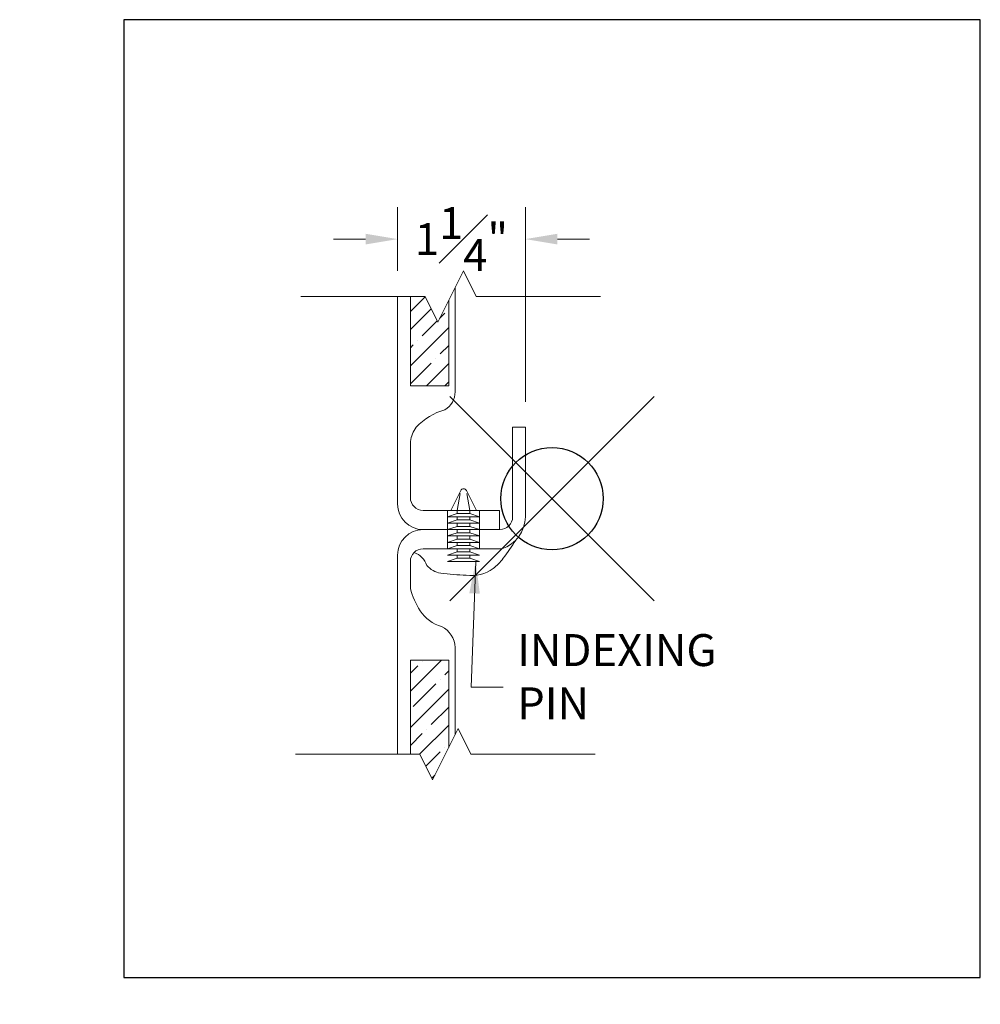
# Model space of a CAD drawing. Units: inches. Extents: x -4 to 891, y -14 to 291.
# Drawn here: x 704 to 714, y 117 to 127 of the extents above; entities that cross this region are included whole.
import ezdxf

# ---------------------------------------------------------------- set-up
doc = ezdxf.new("R2010")
doc.units = ezdxf.units.IN
doc.header["$LTSCALE"] = 0.375
doc.header["$MEASUREMENT"] = 0
doc.header["$PDMODE"] = 35
doc.header["$PDSIZE"] = -1.5
doc.linetypes.add('PHANTOM2', pattern=[1.25, 0.625, -0.125, 0.125, -0.125, 0.125, -0.125])
doc.layers.get('0').update_dxf_attribs({"lineweight": 13})
doc.layers.get('Defpoints').update_dxf_attribs({"lineweight": 13})
for name, color, linetype, lineweight in [('DIMENSION', 1, 'Continuous', 13), ('FRAMING', 32, 'PHANTOM2', 13), ('OBJECT', 7, 'Continuous', 13)]:
    doc.layers.add(name, color=color, linetype=linetype, lineweight=lineweight)
doc.layers.add('VPORT', color=5, linetype='Continuous', lineweight=30, plot=False)
doc.styles.add('DIM-DTL', font='arial.ttf', dxfattribs={"height": 0.3125})
doc.dimstyles.new('THRESHOLD Dimension STD', dxfattribs={"dimscale": 0, "dimtxt": 0.3125, "dimasz": 0.3125, "dimexe": 0.3125, "dimexo": 0.25, "dimgap": 0.046875, "dimtad": 0, "dimtoh": 1, "dimdec": 6, "dimrnd": 0.015625, "dimzin": 12, "dimdsep": 46, "dimlunit": 5, "dimtxsty": 'DIM-DTL', "dimcen": 0.3125, "dimclrd": 256, "dimclre": 256, "dimclrt": 256, "dimadec": 0, "dimazin": 0, "dimtfac": 1, "dimtdec": 6, "dimtofl": 0, "dimtmove": 0, "dimatfit": 1, "dimfxl": 1, "dimfrac": 1, "dimtolj": 1, "dimtzin": 0, "dimlwd": -1, "dimlwe": -1, "dimarcsym": 0})

# ---------------------------------------------------------------- blocks, each defined once
blk = doc.blocks.new('BREAKLINE')
for p, q in [((-0.125, 0.0625), (0, 0.125)), ((-0.125, 0.0625), (0.125, -0.0625)), ((0.125, -0.0625), (0, -0.125))]:
    blk.add_line(p, q)
blk = doc.blocks.new('*D46')
at = {"layer": 'Defpoints', "color": 0}
for p in [(-0.4931, 2.7991), (-0.4931, 2.2379), (0.7569, 0.9589)]:
    blk.add_point(p, dxfattribs=at)
at = {"layer": 'DIMENSION', "transparency": 16777216}
for p, q in [((-0.4931, 2.4879), (-0.4931, 3.1116)), ((0.7569, 1.2089), (0.7569, 3.1116)), ((-0.8056, 2.7991), (-1.1181, 2.7991)), ((1.0694, 2.7991), (1.3819, 2.7991))]:
    blk.add_line(p, q, dxfattribs=at)
for points in [[(-0.8056, 2.8511), (-0.8056, 2.747), (-0.4931, 2.7991)], [(1.0694, 2.8511), (1.0694, 2.747), (0.7569, 2.7991)]]:
    blk.add_solid(points, dxfattribs=at)
at = {"layer": 'DIMENSION', "transparency": 16777216, "insert": (0.1319, 2.7991), "char_height": 0.3125, "attachment_point": 5, "style": 'DIM-DTL'}
blk.add_mtext('\\A1;1{\\H1.000000x;\\S1#4;}"', dxfattribs=at)
blk = doc.blocks.new('PIN JOINT')
at = {"layer": 'FRAMING'}
h = blk.add_hatch(dxfattribs=at)
h.set_pattern_fill('ANSI35', color=256, style=0)
h.set_pattern_definition([(45, (0.14115, 0.299), (-0.176777, 0.176777), []), (45, (0.31793, 0.299), (-0.176777, 0.176777), [0.3125, -0.0625, 0, -0.0625])])
h.paths.add_polyline_path([(0.0069483, 1.3653724), (0.0069488, 2.2008546), (-0.099526, 1.987905), (-0.224526, 2.237905), (-0.3680511, 2.237905), (-0.3680511, 1.3653724)])
h.paths.add_polyline_path([(-0.3680511, -1.317429), (-0.3680511, -2.237905), (-0.275474, -2.237905), (-0.150474, -2.487905), (0.0069489, -2.1730592), (0.0069489, -1.317429)])
at = {"layer": 'Defpoints'}
for p in [(-4.1873186, 4.6831925), (4.1873186, 4.6831925), (-2.8855252, -4.5939186), (-4.1873186, -4.6831925)]:
    blk.add_point(p, dxfattribs=at)
at = {"layer": 'OBJECT'}
for p, q in [((0.0694489, 2.3258549), (0.0694489, 1.3060831)), ((-1.4388988, 2.237905), (-0.224526, 2.237905)), ((-0.4930511, 2.237905), (-0.4930511, 0.2088752)), ((-0.3680511, 1.3653724), (-0.3680511, 2.237905)), ((0.275474, 2.237905), (1.4898467, 2.237905)), ((0.0069488, 2.2008546), (0.0069483, 1.3653724)), ((-0.3680517, 1.3653724), (0.0069483, 1.3653724)), ((0.6319489, 0.0838752), (0.6319489, 0.9588752)), ((0.6319489, 0.9588752), (0.7569489, 0.9588752)), ((0.7569489, 0.9588752), (0.7569489, 0.0838752)), ((-0.3680511, 0.2713752), (-0.3680511, 0.8206319)), ((0.0275718, 0.1463752), (0.1246209, 0.3404735)), ((0.0900718, 0.1463752), (0.1193957, 0.3111177)), ((0.2775718, 0.1463752), (0.1805226, 0.3404735)), ((0.1857479, 0.3111177), (0.2150718, 0.1463752)), ((0.5025193, 0.1463752), (-0.2430511, 0.1463752)), ((-0.0036782, 0.1463752), (0.3088218, 0.1463752)), ((-0.0036782, 0.1463752), (-0.0036782, -0.2286248)), ((0.0900718, 0.1151252), (-0.0036782, 0.0838752)), ((0.0275718, 0.1463752), (0.2775718, 0.1463752)), ((0.0900718, 0.1151252), (0.0900718, 0.1463752)), ((0.0900718, 0.1151252), (0.2150718, 0.1151252)), ((0.2150718, 0.1151252), (0.2150718, 0.1463752)), ((0.2150718, 0.1151252), (0.3088218, 0.0838752)), ((0.3088218, 0.1463752), (0.3088218, -0.2286248)), ((0.5025193, -0.0411248), (0.5025193, 0.1463752)), ((-0.0036782, 0.0838752), (0.3088218, 0.0838752)), ((0.0900718, 0.0526252), (-0.0036782, 0.0213752)), ((-0.0036782, 0.0213752), (0.3088218, 0.0213752)), ((0.0900718, 0.0526252), (0.0900718, 0.0838752)), ((0.0900718, 0.0526252), (0.2150718, 0.0526252)), ((0.0900718, -0.0098748), (0.0900718, 0.0213752)), ((0.2150718, 0.0526252), (0.2150718, 0.0838752)), ((0.2150718, 0.0526252), (0.3088218, 0.0213752)), ((0.2150718, -0.0098748), (0.2150718, 0.0213752)), ((-0.2430511, -0.0411248), (0.5069489, -0.0411248)), ((0.0900718, -0.0098748), (-0.0036782, -0.0411248)), ((-0.0036782, -0.0411248), (0.3088218, -0.0411248)), ((0.0900718, -0.0723748), (-0.0036782, -0.1036248)), ((0.0900718, -0.0098748), (0.2150718, -0.0098748)), ((0.0900718, -0.0723748), (0.0900718, -0.0411248)), ((0.0900718, -0.0723748), (0.2150718, -0.0723748)), ((0.2150718, -0.0098748), (0.3088218, -0.0411248)), ((0.2150718, -0.0723748), (0.2150718, -0.0411248)), ((0.2150718, -0.0723748), (0.3088218, -0.1036248)), ((-0.0036782, -0.1036248), (0.3088218, -0.1036248)), ((0.0900718, -0.1348748), (-0.0036782, -0.1661248)), ((-0.0036782, -0.1661248), (0.3088218, -0.1661248)), ((0.0900718, -0.1348748), (0.0900718, -0.1036248)), ((0.0900718, -0.1348748), (0.2150718, -0.1348748)), ((0.0900718, -0.1973748), (0.0900718, -0.1661248)), ((0.2150718, -0.1348748), (0.2150718, -0.1036248)), ((0.2150718, -0.1348748), (0.3088218, -0.1661248)), ((0.2150718, -0.1973748), (0.2150718, -0.1661248)), ((0.5275718, -0.2286248), (-0.2430511, -0.2286248)), ((-0.2224282, -0.2286248), (0.5275718, -0.2286248)), ((0.0900718, -0.1973748), (-0.0036782, -0.2286248)), ((-0.0036782, -0.2286248), (0.3088218, -0.2286248)), ((0.0900718, -0.2598748), (-0.0036782, -0.2911248)), ((0.0900718, -0.1973748), (0.2150718, -0.1973748)), ((0.0900718, -0.2598748), (0.0900718, -0.2286248)), ((0.0900718, -0.2598748), (0.2150718, -0.2598748)), ((0.2150718, -0.1973748), (0.3088218, -0.2286248)), ((0.2150718, -0.2598748), (0.2150718, -0.2286248)), ((0.2150718, -0.2598748), (0.3088218, -0.2911248)), ((-0.4930511, -0.2911248), (-0.4930511, -2.237905)), ((-0.3680511, -0.6177127), (-0.3680511, -0.3536248)), ((-0.0036782, -0.2911248), (0.3088218, -0.2911248)), ((0.0900718, -0.3223748), (-0.0036782, -0.3536248)), ((-0.0036782, -0.3536248), (0.3088218, -0.3536248)), ((0.0900718, -0.3223748), (0.0900718, -0.2911248)), ((0.0900718, -0.3223748), (0.2150718, -0.3223748)), ((0.2150718, -0.3223748), (0.2150718, -0.2911248)), ((0.2150718, -0.3223748), (0.3088218, -0.3536248)), ((0.0694489, -1.1945081), (0.0694489, -2.0480592)), ((-0.3680511, -2.237905), (-0.3680511, -1.317429)), ((-0.3680511, -1.317429), (0.0069489, -1.317429)), ((0.0069489, -1.317429), (0.0069489, -2.1730592)), ((-1.4898467, -2.237905), (-0.275474, -2.237905)), ((0.224526, -2.237905), (1.4388988, -2.237905))]:
    blk.add_line(p, q, dxfattribs=at)
for centre, radius, start, end in [((-0.1313134, 1.3036337), 0.2007773, 299.99871811, 0.69898166), ((0.1349263, 0.5398904), 0.6127366, 105.70468008, 136.58180099), ((-0.0286302, 0.7627762), 0.3443164, 144.84396017, 170.32667685), ((0.1525718, 0.3264981), 0.03125, 26.56505118, 153.43494882), ((-0.2430511, 0.2088752), 0.25, 180, 270), ((-0.2430511, 0.2713752), 0.125, 180, 270), ((0.5069489, 0.0838752), 0.125, 270, 0), ((0.4255902, 0.0866626), 0.3313704, 287.92410621, 359.51804231), ((-0.2430511, -0.2911248), 0.25, 90, 180), ((-1.1276232, 0.972552), 2.1100956, 322.17011873, 327.99363014), ((-0.2430511, -0.3536248), 0.125, 90, 180), ((-0.3926642, -0.449912), 0.1945598, 17.57897745, 71.65829352), ((0.1804605, -0.0705522), 0.4377029, 306.6401628, 324.99975066), ((-0.0423398, -0.2556756), 0.2133757, 219.4136702, 262.10744929), ((0.1856265, 1.2668715), 1.7528835, 261.5603623, 269.78664341), ((0.238614, -0.1604899), 0.330906, 259.6387367, 307.8542613), ((0.4408251, -0.3918369), 0.8398217, 195.60220648, 211.90310349), ((0.050603, -0.6165425), 0.3900986, 214.1749663, 253.08011525), ((-0.1662399, -1.2017172), 0.2357991, 1.75198061, 64.01531836)]:
    blk.add_arc(centre, radius, start, end, dxfattribs=at)
at = {"layer": 'OBJECT', "xscale": 2, "yscale": 2, "zscale": 2, "rotation": 270}
for p in [(0.025474, 2.237905), (-0.025474, -2.237905)]:
    blk.add_blockref('BREAKLINE', p, dxfattribs=at)
at = {"layer": 'OBJECT', "insert": (0.6760557, -1.063401), "char_height": 0.3125, "width": 2.255002019, "attachment_point": 1, "style": 'DIM-DTL'}
blk.add_mtext('\\A1;INDEXING PIN', dxfattribs=at)
at = {"layer": 'DIMENSION'}
dim = blk.add_linear_dim(base=(-0.4930511, 2.799066), p1=(0.7569489, 0.9588752), p2=(-0.4930511, 2.237905), dimstyle='THRESHOLD Dimension STD', override={"dimscale": 1, "dimpost": '"'}, dxfattribs=at)
dim.commit()
dim.dimension.update_dxf_attribs({"geometry": '*D46', "text_midpoint": (0.1319489, 2.799066), "dimtype": 128})
at = {"layer": 'OBJECT', "annotation_type": 0, "has_hookline": 1, "hookline_direction": 0, "text_width": 2.0423346}
blk.add_leader([(0.2710221, -0.3536248), (0.2272422, -1.5835001), (0.5397422, -1.5835001)], dimstyle='THRESHOLD Dimension STD', override={"dimscale": 1}, dxfattribs=at)

msp = doc.modelspace()

# ---------------------------------------------------------------- linework, layer by layer
at = {"layer": 'VPORT'}
msp.add_lwpolyline([(705.391, 117.591), (713.7657, 117.591), (713.7657, 126.9574), (705.391, 126.9574)], close=True, dxfattribs=at)
at = {"layer": 'VPORT', "color": 2}
msp.add_point((709.5783, 122.2742), dxfattribs=at)

# ---------------------------------------------------------------- block references
at = {"layer": 'DIMENSION', "lineweight": 0}
msp.add_blockref('PIN JOINT', (708.5615, 122.0128), dxfattribs=at)

doc.saveas('drawing.dxf')
